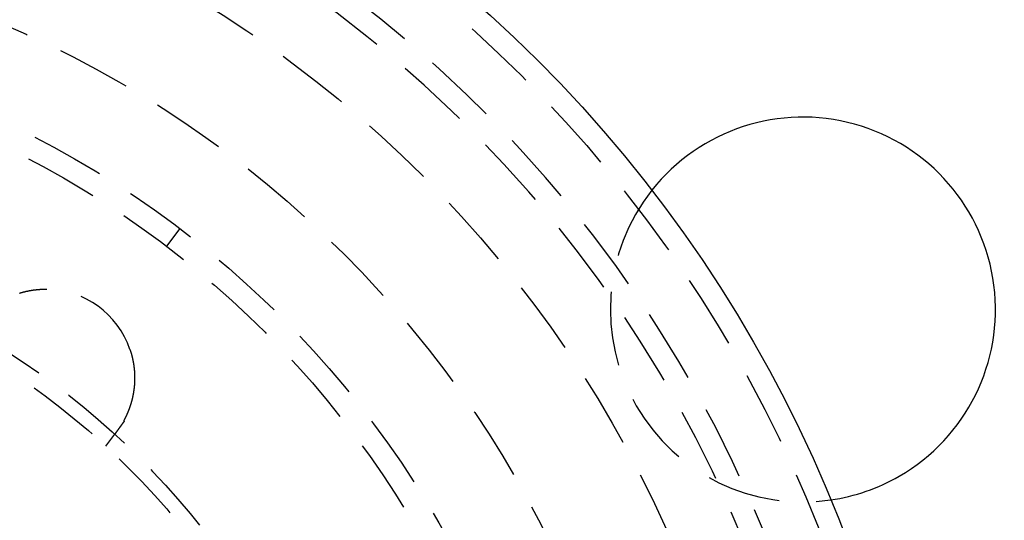
# Model space of a CAD drawing. Extents: x -130 to 130, y -316 to 248.
# Drawn here: x 29 to 96, y -147 to -113 of the extents above; entities that cross this region are included whole.
import ezdxf

# ---------------------------------------------------------------- set-up
doc = ezdxf.new("R2010")
doc.units = 0
doc.header["$LTSCALE"] = 20
doc.linetypes.add('VERDECKT', pattern=[0.375, 0.25, -0.125])
doc.layers.get('0').update_dxf_attribs({"linetype": 'CONTINUOUS'})
doc.layers.add('STEMPEL', color=3, linetype='CONTINUOUS')

# ---------------------------------------------------------------- blocks, each defined once
blk = doc.blocks.new('A$CF5442C00')
at = {"color": 1, "linetype": 'VERDECKT'}
for p, q in [((40.19922, 182.97427), (39.29247, 181.77936)), ((35.21479, 168.26119), (35.80645, 169.07554))]:
    blk.add_line(p, q, dxfattribs=at)
at = {"color": 1}
for points in [[(29.3863, 178.612, 0), (29.4024, 178.617, 0), (29.4187, 178.622, 0), (29.4349, 178.627, 0), (29.4512, 178.632, 0), (29.4675, 178.636, 0), (29.4838, 178.641, 0), (29.5001, 178.646, 0), (29.5165, 178.651, 0), (29.5329, 178.655, 0), (29.5493, 178.66, 0), (29.5657, 178.664, 0), (29.5822, 178.669, 0), (29.5986, 178.673, 0), (29.6151, 178.678, 0), (29.6316, 178.682, 0), (29.6482, 178.686, 0), (29.6647, 178.69, 0), (29.6813, 178.695, 0), (29.6979, 178.699, 0), (29.7145, 178.703, 0), (29.7312, 178.707, 0), (29.7478, 178.711, 0), (29.7645, 178.715, 0), (29.7812, 178.719, 0), (29.7979, 178.723, 0), (29.8146, 178.727, 0), (29.8314, 178.731, 0), (29.8482, 178.734, 0), (29.865, 178.738, 0), (29.8818, 178.742, 0), (29.8986, 178.745, 0), (29.9155, 178.749, 0), (29.9323, 178.752, 0), (29.9492, 178.756, 0), (29.9661, 178.759, 0), (29.9831, 178.763, 0), (30, 178.766, 0), (30.017, 178.769, 0), (30.0339, 178.773, 0), (30.0509, 178.776, 0), (30.068, 178.779, 0), (30.085, 178.782, 0), (30.102, 178.785, 0), (30.1191, 178.788, 0), (30.1362, 178.791, 0), (30.1533, 178.794, 0), (30.1704, 178.797, 0), (30.1876, 178.8, 0), (30.2047, 178.803, 0), (30.2219, 178.805, 0), (30.2391, 178.808, 0), (30.2563, 178.811, 0), (30.2735, 178.813, 0), (30.2907, 178.816, 0), (30.308, 178.818, 0), (30.3253, 178.821, 0), (30.3425, 178.823, 0), (30.3599, 178.825, 0), (30.3772, 178.828, 0), (30.3945, 178.83, 0), (30.4119, 178.832, 0), (30.4292, 178.834, 0), (30.4466, 178.836, 0), (30.464, 178.838, 0), (30.4814, 178.84, 0), (30.4988, 178.842, 0), (30.5163, 178.844, 0), (30.5337, 178.846, 0), (30.5512, 178.848, 0), (30.5687, 178.849, 0), (30.5862, 178.851, 0), (30.6037, 178.853, 0), (30.6212, 178.854, 0), (30.6388, 178.856, 0), (30.6563, 178.857, 0), (30.6739, 178.859, 0), (30.6915, 178.86, 0), (30.7091, 178.861, 0), (30.7267, 178.863, 0), (30.7443, 178.864, 0), (30.762, 178.865, 0), (30.7796, 178.866, 0), (30.7973, 178.867, 0), (30.815, 178.868, 0), (30.8326, 178.869, 0), (30.8503, 178.87, 0), (30.8681, 178.871, 0), (30.8858, 178.872, 0), (30.9035, 178.873, 0), (30.9213, 178.873, 0), (30.9391, 178.874, 0), (30.9568, 178.875, 0), (30.9746, 178.875, 0), (30.9924, 178.876, 0), (31.0102, 178.876, 0), (31.0281, 178.877, 0), (31.0459, 178.877, 0), (31.0638, 178.877, 0), (31.0816, 178.877, 0), (31.0995, 178.878, 0), (31.1174, 178.878, 0), (31.1353, 178.878, 0), (31.1532, 178.878, 0), (31.1711, 178.878, 0), (31.189, 178.878, 0), (31.2069, 178.878, 0), (31.2249, 178.877, 0)], [(36.8362, 174.801, 0), (36.8418, 174.784, 0), (36.8473, 174.768, 0), (36.8527, 174.751, 0), (36.8581, 174.735, 0), (36.8635, 174.718, 0), (36.8688, 174.702, 0), (36.874, 174.685, 0), (36.8792, 174.668, 0), (36.8844, 174.652, 0), (36.8895, 174.635, 0), (36.8945, 174.619, 0), (36.8995, 174.602, 0), (36.9045, 174.586, 0), (36.9094, 174.569, 0), (36.9143, 174.552, 0), (36.9191, 174.536, 0), (36.9238, 174.519, 0), (36.9285, 174.502, 0), (36.9332, 174.486, 0), (36.9378, 174.469, 0), (36.9424, 174.452, 0), (36.9469, 174.435, 0), (36.9514, 174.419, 0), (36.9558, 174.402, 0), (36.9601, 174.385, 0), (36.9645, 174.369, 0), (36.9687, 174.352, 0), (36.973, 174.335, 0), (36.9771, 174.318, 0), (36.9813, 174.301, 0), (36.9853, 174.285, 0), (36.9894, 174.268, 0), (36.9933, 174.251, 0), (36.9973, 174.234, 0), (37.0011, 174.217, 0), (37.005, 174.201, 0), (37.0088, 174.184, 0), (37.0125, 174.167, 0), (37.0162, 174.15, 0), (37.0198, 174.133, 0), (37.0234, 174.116, 0), (37.0269, 174.099, 0), (37.0304, 174.082, 0), (37.0338, 174.066, 0), (37.0372, 174.049, 0), (37.0406, 174.032, 0), (37.0439, 174.015, 0), (37.0471, 173.998, 0), (37.0503, 173.981, 0), (37.0534, 173.964, 0), (37.0565, 173.947, 0), (37.0596, 173.93, 0), (37.0626, 173.913, 0), (37.0655, 173.896, 0), (37.0684, 173.879, 0), (37.0713, 173.862, 0), (37.0741, 173.845, 0), (37.0768, 173.828, 0), (37.0795, 173.811, 0), (37.0822, 173.794, 0), (37.0848, 173.777, 0), (37.0873, 173.76, 0), (37.0898, 173.743, 0), (37.0923, 173.726, 0), (37.0947, 173.709, 0), (37.0971, 173.692, 0), (37.0994, 173.675, 0), (37.1016, 173.658, 0), (37.1038, 173.641, 0), (37.106, 173.624, 0), (37.1081, 173.607, 0), (37.1102, 173.59, 0), (37.1122, 173.573, 0), (37.1142, 173.556, 0), (37.1161, 173.539, 0), (37.118, 173.522, 0), (37.1198, 173.505, 0), (37.1215, 173.488, 0), (37.1233, 173.47, 0), (37.1249, 173.453, 0), (37.1266, 173.436, 0), (37.1281, 173.419, 0), (37.1297, 173.402, 0), (37.1311, 173.385, 0), (37.1326, 173.368, 0), (37.1339, 173.351, 0), (37.1353, 173.334, 0), (37.1365, 173.317, 0), (37.1378, 173.3, 0), (37.139, 173.282, 0), (37.1401, 173.265, 0), (37.1412, 173.248, 0), (37.1422, 173.231, 0), (37.1432, 173.214, 0), (37.1441, 173.197, 0), (37.145, 173.18, 0), (37.1459, 173.163, 0), (37.1466, 173.146, 0), (37.1474, 173.129, 0), (37.1481, 173.111, 0), (37.1487, 173.094, 0), (37.1493, 173.077, 0), (37.1498, 173.06, 0), (37.1503, 173.043, 0), (37.1508, 173.026, 0), (37.1512, 173.009, 0), (37.1515, 172.992, 0), (37.1518, 172.975, 0), (37.1521, 172.958, 0), (37.1523, 172.941, 0), (37.1524, 172.924, 0), (37.1525, 172.907, 0), (37.1526, 172.89, 0), (37.1526, 172.873, 0), (37.1526, 172.856, 0), (37.1525, 172.839, 0), (37.1523, 172.823, 0), (37.1522, 172.806, 0), (37.1519, 172.789, 0), (37.1517, 172.772, 0), (37.1513, 172.755, 0), (37.151, 172.738, 0), (37.1505, 172.722, 0), (37.1501, 172.705, 0), (37.1496, 172.688, 0), (37.149, 172.671, 0), (37.1484, 172.655, 0), (37.1478, 172.638, 0), (37.1471, 172.621, 0), (37.1463, 172.605, 0), (37.1456, 172.588, 0), (37.1447, 172.571, 0), (37.1439, 172.555, 0), (37.1429, 172.538, 0), (37.142, 172.522, 0), (37.141, 172.505, 0), (37.1399, 172.488, 0), (37.1388, 172.472, 0), (37.1377, 172.455, 0), (37.1365, 172.439, 0), (37.1352, 172.422, 0), (37.134, 172.406, 0), (37.1326, 172.39, 0), (37.1313, 172.373, 0), (37.1299, 172.357, 0), (37.1284, 172.34, 0), (37.1269, 172.324, 0), (37.1254, 172.308, 0), (37.1238, 172.291, 0), (37.1222, 172.275, 0), (37.1205, 172.259, 0), (37.1188, 172.243, 0), (37.117, 172.226, 0), (37.1153, 172.21, 0), (37.1134, 172.194, 0), (37.1115, 172.178, 0), (37.1096, 172.161, 0), (37.1077, 172.145, 0), (37.1056, 172.129, 0), (37.1036, 172.113, 0), (37.1015, 172.097, 0), (37.0994, 172.081, 0), (37.0972, 172.065, 0), (37.095, 172.049, 0), (37.0928, 172.033, 0), (37.0905, 172.017, 0), (37.0881, 172.001, 0), (37.0858, 171.985, 0), (37.0833, 171.969, 0), (37.0809, 171.953, 0), (37.0784, 171.937, 0), (37.0759, 171.922, 0), (37.0733, 171.906, 0), (37.0707, 171.89, 0), (37.068, 171.874, 0), (37.0653, 171.858, 0), (37.0626, 171.843, 0), (37.0598, 171.827, 0), (37.057, 171.811, 0), (37.0542, 171.796, 0), (37.0513, 171.78, 0), (37.0483, 171.764, 0), (37.0454, 171.749, 0), (37.0424, 171.733, 0), (37.0393, 171.718, 0), (37.0363, 171.702, 0), (37.0331, 171.687, 0), (37.03, 171.671, 0), (37.0268, 171.656, 0), (37.0236, 171.64, 0), (37.0203, 171.625, 0), (37.017, 171.609, 0), (37.0136, 171.594, 0), (37.0103, 171.579, 0), (37.0068, 171.563, 0), (37.0034, 171.548, 0), (36.9999, 171.533, 0), (36.9964, 171.518, 0), (36.9928, 171.502, 0), (36.9892, 171.487, 0), (36.9856, 171.472, 0), (36.982, 171.457, 0), (36.9783, 171.442, 0), (36.9746, 171.427, 0), (36.9708, 171.412, 0), (36.9671, 171.397, 0), (36.9633, 171.382, 0), (36.9594, 171.368, 0), (36.9556, 171.353, 0), (36.9517, 171.338, 0), (36.9478, 171.324, 0), (36.9439, 171.309, 0), (36.9399, 171.294, 0), (36.9359, 171.28, 0), (36.9319, 171.265, 0), (36.9278, 171.251, 0), (36.9237, 171.236, 0), (36.9196, 171.222, 0), (36.9155, 171.208, 0), (36.9113, 171.193, 0), (36.9072, 171.179, 0), (36.903, 171.165, 0), (36.8987, 171.151, 0), (36.8945, 171.137, 0), (36.8902, 171.123, 0), (36.8859, 171.109, 0), (36.8816, 171.095, 0), (36.8772, 171.081, 0), (36.8728, 171.067, 0), (36.8684, 171.053, 0), (36.864, 171.039, 0), (36.8596, 171.026, 0), (36.8551, 171.012, 0), (36.8506, 170.998, 0), (36.8461, 170.985, 0), (36.8416, 170.971, 0), (36.837, 170.957, 0), (36.8324, 170.944, 0), (36.8278, 170.931, 0), (36.8232, 170.917, 0), (36.8186, 170.904, 0), (36.8139, 170.89, 0), (36.8092, 170.877, 0), (36.8046, 170.864, 0), (36.7998, 170.851, 0), (36.7951, 170.838, 0), (36.7904, 170.825, 0), (36.7856, 170.812, 0), (36.7808, 170.799, 0), (36.776, 170.786, 0), (36.7712, 170.773, 0), (36.7663, 170.76, 0), (36.7615, 170.747, 0), (36.7566, 170.734, 0), (36.7517, 170.721, 0), (36.7468, 170.709, 0), (36.7419, 170.696, 0), (36.737, 170.684, 0), (36.732, 170.671, 0), (36.727, 170.658, 0), (36.7221, 170.646, 0), (36.7171, 170.634, 0), (36.7121, 170.621, 0), (36.707, 170.609, 0), (36.702, 170.597, 0), (36.6969, 170.584, 0), (36.6919, 170.572, 0), (36.6868, 170.56, 0), (36.6817, 170.548, 0), (36.6766, 170.536, 0), (36.6715, 170.524, 0), (36.6664, 170.512, 0), (36.6613, 170.5, 0), (36.6561, 170.488, 0), (36.651, 170.476, 0), (36.6458, 170.464, 0), (36.6406, 170.453, 0), (36.6354, 170.441, 0), (36.6302, 170.429, 0), (36.625, 170.418, 0), (36.6198, 170.406, 0), (36.6146, 170.395, 0), (36.6093, 170.383, 0), (36.6041, 170.372, 0), (36.5989, 170.36, 0), (36.5936, 170.349, 0), (36.5883, 170.338, 0), (36.5831, 170.326, 0), (36.5778, 170.315, 0), (36.5725, 170.304, 0), (36.5672, 170.293, 0), (36.5619, 170.282, 0), (36.5566, 170.271, 0), (36.5513, 170.26, 0), (36.546, 170.249, 0), (36.5407, 170.238, 0), (36.5353, 170.227, 0), (36.53, 170.216, 0), (36.5247, 170.206, 0), (36.5194, 170.195, 0), (36.5141, 170.184, 0), (36.5088, 170.174, 0), (36.5034, 170.163, 0), (36.4981, 170.153, 0), (36.4928, 170.143, 0), (36.4875, 170.132, 0), (36.4822, 170.122, 0), (36.4769, 170.112, 0), (36.4716, 170.102, 0), (36.4663, 170.091, 0), (36.461, 170.081, 0), (36.4557, 170.071, 0), (36.4505, 170.061, 0), (36.4452, 170.051, 0), (36.4399, 170.042, 0), (36.4346, 170.032, 0), (36.4294, 170.022, 0), (36.4241, 170.012, 0), (36.4189, 170.003, 0)], [(36.4589, 169.974, 0), (36.4567, 169.971, 0), (36.4544, 169.967, 0), (36.4522, 169.964, 0), (36.45, 169.961, 0), (36.4477, 169.958, 0), (36.4455, 169.955, 0), (36.4433, 169.952, 0), (36.441, 169.949, 0), (36.4388, 169.946, 0), (36.4366, 169.943, 0), (36.4344, 169.94, 0), (36.4321, 169.937, 0), (36.4299, 169.934, 0), (36.4277, 169.931, 0), (36.4255, 169.928, 0), (36.4233, 169.925, 0), (36.4211, 169.922, 0), (36.4189, 169.918, 0), (36.4167, 169.915, 0), (36.4145, 169.912, 0), (36.4123, 169.909, 0), (36.4101, 169.906, 0), (36.4079, 169.903, 0), (36.4057, 169.9, 0), (36.4035, 169.897, 0), (36.4013, 169.894, 0), (36.3992, 169.891, 0), (36.397, 169.888, 0), (36.3948, 169.885, 0), (36.3926, 169.882, 0), (36.3905, 169.879, 0), (36.3883, 169.876, 0), (36.3862, 169.873, 0), (36.384, 169.87, 0), (36.3818, 169.868, 0), (36.3797, 169.865, 0), (36.3775, 169.862, 0), (36.3754, 169.859, 0), (36.3733, 169.856, 0), (36.3711, 169.853, 0), (36.369, 169.85, 0), (36.3669, 169.847, 0), (36.3647, 169.844, 0), (36.3626, 169.841, 0), (36.3605, 169.838, 0), (36.3584, 169.835, 0), (36.3562, 169.832, 0), (36.3541, 169.829, 0), (36.352, 169.826, 0), (36.3499, 169.824, 0), (36.3478, 169.821, 0), (36.3457, 169.818, 0), (36.3436, 169.815, 0), (36.3415, 169.812, 0), (36.3394, 169.809, 0), (36.3373, 169.806, 0), (36.3353, 169.803, 0), (36.3332, 169.801, 0), (36.3311, 169.798, 0), (36.329, 169.795, 0), (36.327, 169.792, 0), (36.3249, 169.789, 0), (36.3228, 169.786, 0), (36.3208, 169.783, 0), (36.3187, 169.781, 0), (36.3167, 169.778, 0), (36.3146, 169.775, 0), (36.3126, 169.772, 0), (36.3106, 169.769, 0), (36.3085, 169.767, 0), (36.3065, 169.764, 0), (36.3045, 169.761, 0), (36.3024, 169.758, 0), (36.3004, 169.755, 0), (36.2984, 169.753, 0), (36.2964, 169.75, 0), (36.2944, 169.747, 0), (36.2924, 169.744, 0), (36.2904, 169.742, 0), (36.2884, 169.739, 0), (36.2864, 169.736, 0), (36.2844, 169.733, 0), (36.2824, 169.731, 0), (36.2804, 169.728, 0), (36.2784, 169.725, 0), (36.2765, 169.722, 0), (36.2745, 169.72, 0), (36.2725, 169.717, 0), (36.2706, 169.714, 0), (36.2686, 169.712, 0), (36.2667, 169.709, 0), (36.2647, 169.706, 0), (36.2628, 169.704, 0), (36.2608, 169.701, 0), (36.2589, 169.698, 0), (36.257, 169.696, 0), (36.255, 169.693, 0), (36.2531, 169.69, 0), (36.2512, 169.688, 0), (36.2493, 169.685, 0), (36.2474, 169.682, 0), (36.2455, 169.68, 0), (36.2436, 169.677, 0), (36.2417, 169.675, 0), (36.2398, 169.672, 0), (36.2379, 169.669, 0), (36.236, 169.667, 0), (36.2341, 169.664, 0), (36.2322, 169.662, 0), (36.2304, 169.659, 0), (36.2285, 169.656, 0), (36.2266, 169.654, 0), (36.2248, 169.651, 0), (36.2229, 169.649, 0), (36.2211, 169.646, 0), (36.2192, 169.644, 0), (36.2174, 169.641, 0), (36.2155, 169.639, 0), (36.2137, 169.636, 0), (36.2119, 169.634, 0), (36.21, 169.631, 0), (36.2082, 169.629, 0), (36.2064, 169.626, 0), (36.2046, 169.624, 0), (36.2028, 169.621, 0), (36.201, 169.619, 0), (36.1992, 169.616, 0), (36.1974, 169.614, 0), (36.1956, 169.611, 0), (36.1938, 169.609, 0), (36.192, 169.606, 0), (36.1902, 169.604, 0), (36.1885, 169.601, 0), (36.1867, 169.599, 0), (36.1849, 169.596, 0), (36.1832, 169.594, 0), (36.1814, 169.592, 0), (36.1797, 169.589, 0), (36.1779, 169.587, 0), (36.1762, 169.584, 0), (36.1744, 169.582, 0), (36.1727, 169.58, 0), (36.171, 169.577, 0), (36.1692, 169.575, 0), (36.1675, 169.573, 0), (36.1658, 169.57, 0), (36.1641, 169.568, 0), (36.1624, 169.565, 0), (36.1607, 169.563, 0), (36.159, 169.561, 0), (36.1573, 169.558, 0), (36.1556, 169.556, 0), (36.1539, 169.554, 0), (36.1522, 169.551, 0), (36.1506, 169.549, 0), (36.1489, 169.547, 0), (36.1472, 169.545, 0), (36.1456, 169.542, 0), (36.1439, 169.54, 0), (36.1422, 169.538, 0), (36.1406, 169.535, 0), (36.139, 169.533, 0), (36.1373, 169.531, 0), (36.1357, 169.529, 0), (36.134, 169.526, 0), (36.1324, 169.524, 0), (36.1308, 169.522, 0), (36.1292, 169.52, 0), (36.1276, 169.518, 0), (36.126, 169.515, 0), (36.1244, 169.513, 0), (36.1228, 169.511, 0), (36.1212, 169.509, 0), (36.1196, 169.507, 0), (36.118, 169.504, 0), (36.1164, 169.502, 0), (36.1149, 169.5, 0), (36.1133, 169.498, 0), (36.1117, 169.496, 0), (36.1102, 169.494, 0), (36.1086, 169.491, 0), (36.1071, 169.489, 0), (36.1055, 169.487, 0), (36.104, 169.485, 0), (36.1024, 169.483, 0), (36.1009, 169.481, 0), (36.0994, 169.479, 0), (36.0979, 169.477, 0), (36.0963, 169.475, 0), (36.0948, 169.472, 0), (36.0933, 169.47, 0), (36.0918, 169.468, 0), (36.0903, 169.466, 0), (36.0888, 169.464, 0), (36.0873, 169.462, 0), (36.0859, 169.46, 0), (36.0844, 169.458, 0), (36.0829, 169.456, 0), (36.0814, 169.454, 0), (36.08, 169.452, 0), (36.0785, 169.45, 0), (36.0771, 169.448, 0), (36.0756, 169.446, 0), (36.0742, 169.444, 0), (36.0727, 169.442, 0), (36.0713, 169.44, 0), (36.0699, 169.438, 0), (36.0685, 169.436, 0), (36.067, 169.434, 0), (36.0656, 169.432, 0), (36.0642, 169.43, 0), (36.0628, 169.428, 0), (36.0614, 169.426, 0), (36.06, 169.425, 0), (36.0586, 169.423, 0), (36.0572, 169.421, 0), (36.0559, 169.419, 0), (36.0545, 169.417, 0), (36.0531, 169.415, 0), (36.0518, 169.413, 0), (36.0504, 169.411, 0), (36.049, 169.409, 0), (36.0477, 169.408, 0), (36.0464, 169.406, 0), (36.045, 169.404, 0), (36.0437, 169.402, 0), (36.0424, 169.4, 0), (36.041, 169.398, 0), (36.0397, 169.397, 0), (36.0384, 169.395, 0), (36.0371, 169.393, 0), (36.0358, 169.391, 0), (36.0345, 169.389, 0), (36.0332, 169.388, 0), (36.0319, 169.386, 0), (36.0306, 169.384, 0), (36.0294, 169.382, 0), (36.0281, 169.381, 0), (36.0268, 169.379, 0), (36.0255, 169.377, 0), (36.0243, 169.375, 0), (36.023, 169.374, 0), (36.0217, 169.372, 0), (36.0205, 169.37, 0), (36.0192, 169.368, 0), (36.0179, 169.367, 0), (36.0167, 169.365, 0), (36.0154, 169.363, 0), (36.0142, 169.361, 0), (36.0129, 169.36, 0), (36.0117, 169.358, 0), (36.0104, 169.356, 0), (36.0092, 169.355, 0), (36.008, 169.353, 0), (36.0067, 169.351, 0)], [(36.4189, 170.003, 0), (36.4192, 170.002, 0), (36.4195, 170.002, 0), (36.4198, 170.002, 0), (36.4201, 170.002, 0), (36.4204, 170.002, 0), (36.4208, 170.001, 0), (36.4211, 170.001, 0), (36.4214, 170.001, 0), (36.4217, 170.001, 0), (36.422, 170, 0), (36.4223, 170, 0), (36.4227, 170, 0), (36.423, 170, 0), (36.4233, 170, 0), (36.4236, 169.999, 0), (36.4239, 169.999, 0), (36.4242, 169.999, 0), (36.4245, 169.999, 0), (36.4249, 169.998, 0), (36.4252, 169.998, 0), (36.4255, 169.998, 0), (36.4258, 169.998, 0), (36.4261, 169.997, 0), (36.4264, 169.997, 0), (36.4268, 169.997, 0), (36.4271, 169.997, 0), (36.4274, 169.997, 0), (36.4277, 169.996, 0), (36.428, 169.996, 0), (36.4283, 169.996, 0), (36.4286, 169.996, 0), (36.429, 169.995, 0), (36.4293, 169.995, 0), (36.4296, 169.995, 0), (36.4299, 169.995, 0), (36.4302, 169.994, 0), (36.4305, 169.994, 0), (36.4309, 169.994, 0), (36.4312, 169.994, 0), (36.4315, 169.994, 0), (36.4318, 169.993, 0), (36.4321, 169.993, 0), (36.4324, 169.993, 0), (36.4328, 169.993, 0), (36.4331, 169.992, 0), (36.4334, 169.992, 0), (36.4337, 169.992, 0), (36.434, 169.992, 0), (36.4343, 169.991, 0), (36.4346, 169.991, 0), (36.435, 169.991, 0), (36.4353, 169.991, 0), (36.4356, 169.991, 0), (36.4359, 169.99, 0), (36.4362, 169.99, 0), (36.4365, 169.99, 0), (36.4369, 169.99, 0), (36.4372, 169.989, 0), (36.4375, 169.989, 0), (36.4378, 169.989, 0), (36.4381, 169.989, 0), (36.4384, 169.989, 0), (36.4387, 169.988, 0), (36.4391, 169.988, 0), (36.4394, 169.988, 0), (36.4397, 169.988, 0), (36.44, 169.987, 0), (36.4403, 169.987, 0), (36.4406, 169.987, 0), (36.441, 169.987, 0), (36.4413, 169.986, 0), (36.4416, 169.986, 0), (36.4419, 169.986, 0), (36.4422, 169.986, 0), (36.4425, 169.986, 0), (36.4428, 169.985, 0), (36.4432, 169.985, 0), (36.4435, 169.985, 0), (36.4438, 169.985, 0), (36.4441, 169.984, 0), (36.4444, 169.984, 0), (36.4447, 169.984, 0), (36.4451, 169.984, 0), (36.4454, 169.983, 0), (36.4457, 169.983, 0), (36.446, 169.983, 0), (36.4463, 169.983, 0), (36.4466, 169.983, 0), (36.4469, 169.982, 0), (36.4473, 169.982, 0), (36.4476, 169.982, 0), (36.4479, 169.982, 0), (36.4482, 169.981, 0), (36.4485, 169.981, 0), (36.4488, 169.981, 0), (36.4492, 169.981, 0), (36.4495, 169.98, 0), (36.4498, 169.98, 0), (36.4501, 169.98, 0), (36.4504, 169.98, 0), (36.4507, 169.98, 0), (36.4511, 169.979, 0), (36.4514, 169.979, 0), (36.4517, 169.979, 0), (36.452, 169.979, 0), (36.4523, 169.978, 0), (36.4526, 169.978, 0), (36.4529, 169.978, 0), (36.4533, 169.978, 0), (36.4536, 169.978, 0), (36.4539, 169.977, 0), (36.4542, 169.977, 0), (36.4545, 169.977, 0), (36.4548, 169.977, 0), (36.4552, 169.976, 0), (36.4555, 169.976, 0), (36.4558, 169.976, 0), (36.4561, 169.976, 0), (36.4564, 169.975, 0), (36.4567, 169.975, 0), (36.457, 169.975, 0), (36.4574, 169.975, 0), (36.4577, 169.975, 0), (36.458, 169.974, 0), (36.4583, 169.974, 0), (36.4586, 169.974, 0), (36.4589, 169.974, 0)], [(36.0067, 169.351, 0), (36.0047, 169.348, 0), (36.0028, 169.346, 0), (36.0008, 169.343, 0), (35.9988, 169.34, 0), (35.9969, 169.338, 0), (35.9949, 169.335, 0), (35.993, 169.332, 0), (35.991, 169.33, 0), (35.9891, 169.327, 0), (35.9872, 169.324, 0), (35.9853, 169.322, 0), (35.9834, 169.319, 0), (35.9815, 169.316, 0), (35.9796, 169.314, 0), (35.9777, 169.311, 0), (35.9758, 169.309, 0), (35.974, 169.306, 0), (35.9721, 169.304, 0), (35.9703, 169.301, 0), (35.9684, 169.298, 0), (35.9666, 169.296, 0), (35.9648, 169.293, 0), (35.963, 169.291, 0), (35.9611, 169.288, 0), (35.9593, 169.286, 0), (35.9575, 169.284, 0), (35.9558, 169.281, 0), (35.954, 169.279, 0), (35.9522, 169.276, 0), (35.9505, 169.274, 0), (35.9487, 169.271, 0), (35.947, 169.269, 0), (35.9452, 169.267, 0), (35.9435, 169.264, 0), (35.9418, 169.262, 0), (35.9401, 169.259, 0), (35.9384, 169.257, 0), (35.9367, 169.255, 0), (35.935, 169.252, 0), (35.9333, 169.25, 0), (35.9317, 169.248, 0), (35.93, 169.246, 0), (35.9284, 169.243, 0), (35.9267, 169.241, 0), (35.9251, 169.239, 0), (35.9235, 169.237, 0), (35.9219, 169.234, 0), (35.9203, 169.232, 0), (35.9187, 169.23, 0), (35.9171, 169.228, 0), (35.9156, 169.226, 0), (35.914, 169.224, 0), (35.9125, 169.221, 0), (35.9109, 169.219, 0), (35.9094, 169.217, 0), (35.9079, 169.215, 0), (35.9064, 169.213, 0), (35.9049, 169.211, 0), (35.9034, 169.209, 0), (35.9019, 169.207, 0), (35.9004, 169.205, 0), (35.899, 169.203, 0), (35.8975, 169.201, 0), (35.8961, 169.199, 0), (35.8947, 169.197, 0), (35.8933, 169.195, 0), (35.8918, 169.193, 0), (35.8905, 169.191, 0), (35.8891, 169.189, 0), (35.8877, 169.187, 0), (35.8863, 169.185, 0), (35.885, 169.184, 0), (35.8836, 169.182, 0), (35.8823, 169.18, 0), (35.881, 169.178, 0), (35.8797, 169.176, 0), (35.8784, 169.175, 0), (35.8771, 169.173, 0), (35.8758, 169.171, 0), (35.8746, 169.169, 0), (35.8733, 169.168, 0), (35.8721, 169.166, 0), (35.8709, 169.164, 0), (35.8696, 169.163, 0), (35.8684, 169.161, 0), (35.8672, 169.159, 0), (35.8661, 169.158, 0), (35.8649, 169.156, 0), (35.8637, 169.154, 0), (35.8626, 169.153, 0), (35.8615, 169.151, 0), (35.8603, 169.15, 0), (35.8592, 169.148, 0), (35.8581, 169.147, 0), (35.8571, 169.145, 0), (35.856, 169.144, 0), (35.8549, 169.142, 0), (35.8539, 169.141, 0), (35.8528, 169.139, 0), (35.8518, 169.138, 0), (35.8508, 169.137, 0), (35.8498, 169.135, 0), (35.8488, 169.134, 0), (35.8478, 169.132, 0), (35.8469, 169.131, 0), (35.8459, 169.13, 0), (35.845, 169.129, 0), (35.844, 169.127, 0), (35.8431, 169.126, 0), (35.8422, 169.125, 0), (35.8413, 169.124, 0), (35.8404, 169.122, 0), (35.8396, 169.121, 0), (35.8387, 169.12, 0), (35.8379, 169.119, 0), (35.837, 169.118, 0), (35.8362, 169.116, 0), (35.8354, 169.115, 0), (35.8346, 169.114, 0), (35.8338, 169.113, 0), (35.833, 169.112, 0), (35.8322, 169.111, 0), (35.8315, 169.11, 0), (35.8308, 169.109, 0), (35.83, 169.108, 0), (35.8293, 169.107, 0), (35.8286, 169.106, 0), (35.8279, 169.105, 0), (35.8272, 169.104, 0), (35.8265, 169.103, 0), (35.8259, 169.102, 0), (35.8252, 169.101, 0), (35.8246, 169.1, 0), (35.824, 169.1, 0), (35.8233, 169.099, 0), (35.8227, 169.098, 0), (35.8221, 169.097, 0), (35.8216, 169.096, 0), (35.821, 169.096, 0), (35.8204, 169.095, 0), (35.8199, 169.094, 0), (35.8193, 169.093, 0), (35.8188, 169.093, 0), (35.8183, 169.092, 0), (35.8178, 169.091, 0), (35.8173, 169.09, 0), (35.8168, 169.09, 0), (35.8163, 169.089, 0), (35.8159, 169.089, 0), (35.8154, 169.088, 0), (35.815, 169.087, 0), (35.8146, 169.087, 0), (35.8142, 169.086, 0), (35.8138, 169.086, 0), (35.8134, 169.085, 0), (35.813, 169.085, 0), (35.8126, 169.084, 0), (35.8122, 169.084, 0), (35.8119, 169.083, 0), (35.8116, 169.083, 0), (35.8112, 169.082, 0), (35.8109, 169.082, 0), (35.8106, 169.081, 0), (35.8103, 169.081, 0), (35.81, 169.08, 0), (35.8098, 169.08, 0), (35.8095, 169.08, 0), (35.8093, 169.079, 0), (35.809, 169.079, 0), (35.8088, 169.079, 0), (35.8086, 169.078, 0), (35.8084, 169.078, 0), (35.8082, 169.078, 0), (35.808, 169.078, 0), (35.8078, 169.077, 0), (35.8076, 169.077, 0), (35.8075, 169.077, 0), (35.8073, 169.077, 0), (35.8072, 169.077, 0), (35.8071, 169.076, 0), (35.807, 169.076, 0), (35.8069, 169.076, 0), (35.8068, 169.076, 0), (35.8067, 169.076, 0), (35.8066, 169.076, 0), (35.8066, 169.076, 0), (35.8065, 169.076, 0), (35.8065, 169.076, 0), (35.8065, 169.076, 0), (35.8065, 169.076, 0), (35.8065, 169.076, 0)]]:
    blk.add_polyline3d(points, dxfattribs=at)
at = {"color": 3, "linetype": 'CONTINUOUS'}
blk.add_circle((0, 130), 91, dxfattribs=at)
at = {"color": 1, "linetype": 'VERDECKT'}
for radius in [89.5, 80, 72.5, 66.5, 65, 53, 52]:
    blk.add_circle((0, 130), radius, dxfattribs=at)
at = {"color": 3, "linetype": 'CONTINUOUS'}
for centre, radius, start, end in [((0, 130), 130, 62.2924428, 177.7075572), ((0, 130), 130, 0, 57.7075572), ((82.27241, 177.5), 13, 300, 141.6931472), ((82.27241, 177.5), 13, 278.3068528, 300)]:
    blk.add_arc(centre, radius, start, end, dxfattribs=at)
at = {"color": 1, "linetype": 'VERDECKT'}
for centre, radius, start, end in [((0, 130), 86, 4.945, 115.055), ((0, 130), 84.5, 4.945, 115.055), ((82.27241, 177.5), 13, 141.6931472, 278.3068528), ((31.15262, 172.8779), 6, 18.6901005, 89.3098995)]:
    blk.add_arc(centre, radius, start, end, dxfattribs=at)

msp = doc.modelspace()

# ---------------------------------------------------------------- block references
at = {"layer": 'STEMPEL'}
msp.add_blockref('A$CF5442C00', (0, -310), dxfattribs=at)

doc.saveas('drawing.dxf')
